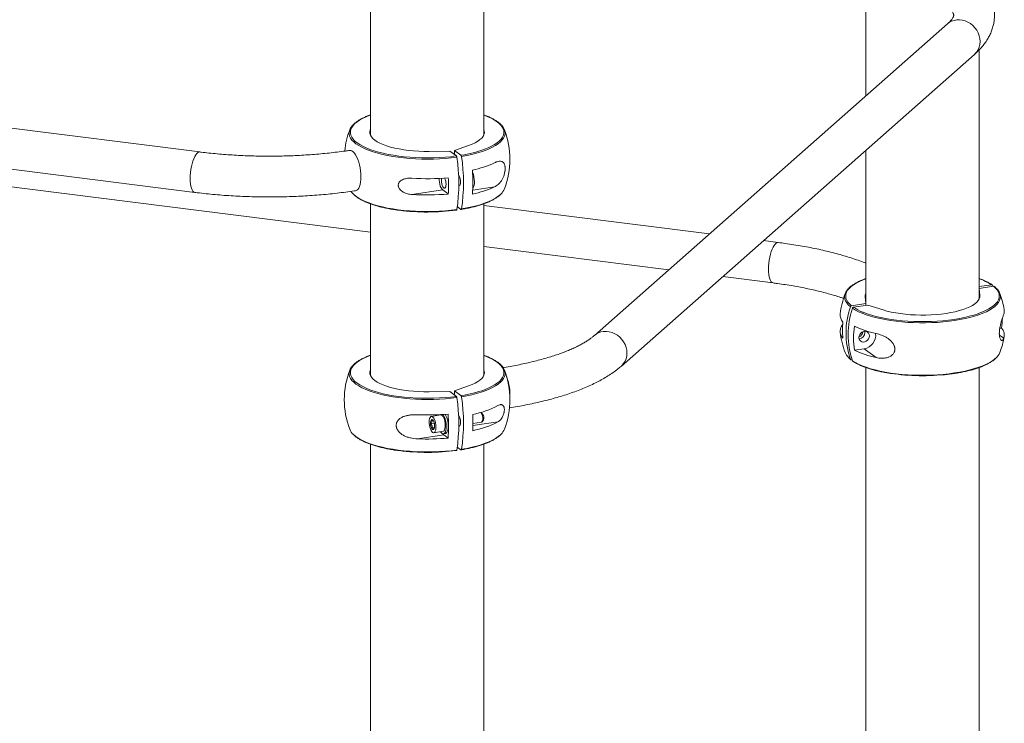
# Paper-space layout '_Диметрия' of a CAD drawing. Units: millimetres. Extents: x -1219 to 579, y -21 to 3329.
# Drawn here: x -320 to 453, y 2371 to 2923 of the extents above; entities that cross this region are included whole.
import ezdxf

# ---------------------------------------------------------------- set-up
doc = ezdxf.new("R2010")
doc.units = ezdxf.units.MM

psp = doc.layouts.new('_Диметрия')

# ---------------------------------------------------------------- linework, layer by layer
at = {"color": 7, "linetype": 'Continuous', "lineweight": 15}
for p, q in [((-44.5, 2973.81), (-44.5, 2832.33)), ((44.5, 2832.33), (44.5, 2973.81)), ((344.41, 2932.89), (344.41, 2863.08)), ((408.56, 2919.65), (131.37, 2675.2)), ((-178.34, 2819.14), (-911.7, 2911.54)), ((433.41, 2703.91), (433.41, 2899.23)), ((152.54, 2651.2), (429.72, 2895.65)), ((-915.7, 2879.79), (-182.34, 2787.39)), ((21.55, 2820.26), (32.64, 2824.23)), ((17.91, 2819.71), (1.65, 2819.57)), ((22.97, 2815.98), (17.91, 2819.71)), ((26.61, 2816.53), (21.55, 2820.26)), ((21.55, 2817.02), (21.55, 2820.26)), ((344.41, 2820.41), (344.41, 2698.71)), ((-461.71, 2808.76), (-44.5, 2756.2)), ((-11.93, 2785.8), (12.24, 2789.44)), ((12.24, 2789.44), (16.68, 2786.16)), ((-44.5, 2778.47), (-44.5, 2643.76)), ((26.61, 2774.1), (23.73, 2776.23)), ((44.5, 2643.76), (44.5, 2778.47)), ((221.75, 2754.91), (44.5, 2777.24)), ((44.5, 2744.98), (189.75, 2726.69)), ((275.65, 2748.12), (264.08, 2749.57)), ((232.08, 2721.35), (271.65, 2716.37)), ((433.41, 2713.56), (443, 2715.01)), ((433.44, 2712.11), (444.64, 2713.79)), ((443.86, 2714.51), (444.14, 2713.72)), ((344.38, 2700.17), (343.94, 2705.59)), ((433.88, 2706.69), (433.44, 2712.11)), ((433.44, 2703.98), (433.44, 2712.11)), ((333.17, 2698.48), (344.38, 2700.17)), ((334.82, 2697.27), (346.02, 2698.95)), ((344.38, 2700.17), (344.38, 2698.7)), ((346.02, 2698.95), (357.93, 2695.26)), ((343.7, 2677.39), (343.56, 2678.48)), ((449.56, 2680.78), (450.98, 2680.99)), ((335.48, 2663.61), (343.1, 2664.76)), ((352.43, 2657.88), (343.1, 2664.76)), ((333.17, 2656.05), (333.68, 2656.13)), ((344.41, 2650.05), (344.41, 364.38)), ((433.41, 583.97), (433.41, 2650.05)), ((1.65, 2631), (17.91, 2631.15)), ((17.91, 2631.15), (22.97, 2627.42)), ((32.64, 2635.67), (21.55, 2631.7)), ((21.55, 2631.7), (26.61, 2627.96)), ((21.55, 2631.7), (21.55, 2628.46)), ((10.63, 2612.84), (3.34, 2611.74)), ((8.69, 2613), (8.53, 2612.52)), ((43.56, 2613.42), (42.15, 2614.68)), ((5.72, 2606.21), (3.19, 2605.83)), ((35.96, 2606.03), (42.64, 2607.04)), ((43.23, 2607.5), (44.21, 2609.12)), ((-7.6, 2594.09), (13.06, 2597.2)), ((5.77, 2602.9), (4.1, 2602.65)), ((5.28, 2598.89), (12.57, 2599.98)), ((5.86, 2603.16), (5.51, 2602.18)), ((12.87, 2598.01), (14.32, 2598.23)), ((13.06, 2597.2), (16.5, 2594.66)), ((24.91, 2604.37), (25.84, 2604.51)), ((-44.5, 2589.91), (-44.5, 21.39)), ((44.5, 240.99), (44.5, 2589.91)), ((23.73, 2587.66), (26.61, 2585.54))]:
    psp.add_line(p, q, dxfattribs=at)
at = {"color": 8, "linetype": 'Continuous', "lineweight": 15}
for p, q in [((21.01, 2815.72), (22.97, 2815.98)), ((26.61, 2816.53), (26.95, 2816.58)), ((52.86, 2791.75), (35.82, 2789.19)), ((433.88, 2705.59), (433.88, 2706.69)), ((325.37, 2682.54), (326.18, 2681.94)), ((452.68, 2672.96), (449.3, 2675.46)), ((330.73, 2657.98), (332.32, 2656.55)), ((26.61, 2627.96), (26.95, 2628.02)), ((21.01, 2627.16), (22.97, 2627.42)), ((55.55, 2607.39), (35.94, 2604.44))]:
    psp.add_line(p, q, dxfattribs=at)
at = {"color": 8, "linetype": 'Continuous', "lineweight": 15, "flags": 128}
for points in [[(408.56, 2919.65), (409.81, 2920.62), (411.66, 2921.66), (413.67, 2922.38), (415.81, 2922.78), (418.02, 2922.84), (420.26, 2922.56), (422.47, 2921.94), (424.61, 2921.01), (426.62, 2919.78), (428.47, 2918.27), (430.11, 2916.53), (431.51, 2914.59), (432.62, 2912.5), (433.44, 2910.3), (433.94, 2908.04), (434.11, 2905.77), (433.94, 2903.54), (433.44, 2901.41), (432.62, 2899.41), (431.51, 2897.6), (430.11, 2896.01), (429.72, 2895.65)], [(-44.5, 2848.11), (-44.95, 2847.94), (-47.9, 2846.75), (-50.57, 2845.49), (-52.94, 2844.16), (-55, 2842.78), (-56.73, 2841.35), (-58.13, 2839.87), (-59.18, 2838.37), (-59.89, 2836.84), (-60.24, 2835.3), (-60.23, 2833.76), (-59.87, 2832.22), (-59.16, 2830.69), (-58.09, 2829.19), (-56.68, 2827.72), (-54.94, 2826.29), (-52.87, 2824.91), (-50.5, 2823.58), (-47.82, 2822.32), (-44.86, 2821.13), (-43.48, 2820.64)], [(45.08, 2821.21), (47.9, 2822.36), (50.57, 2823.62), (52.94, 2824.95), (55, 2826.33), (56.73, 2827.76), (58.13, 2829.24), (59.18, 2830.74), (59.89, 2832.27), (60.24, 2833.81), (60.23, 2835.35), (59.87, 2836.89), (59.16, 2838.42), (58.09, 2839.92), (56.68, 2841.39), (54.94, 2842.82), (52.87, 2844.2), (50.5, 2845.53), (47.82, 2846.79), (44.86, 2847.98), (44.5, 2848.11)], [(23.35, 2815.06), (18.94, 2814.52), (14.41, 2814.09), (9.79, 2813.78), (5.12, 2813.59), (0.42, 2813.52), (-4.29, 2813.57), (-8.97, 2813.74), (-13.59, 2814.03), (-18.14, 2814.44), (-22.58, 2814.96), (-26.88, 2815.59), (-31.03, 2816.34), (-34.99, 2817.18), (-38.75, 2818.13), (-42.28, 2819.17), (-45.55, 2820.3), (-48.56, 2821.5), (-51.28, 2822.78), (-53.7, 2824.13), (-55.8, 2825.53), (-57.57, 2826.99), (-59, 2828.48), (-60.08, 2830.01), (-60.81, 2831.56), (-61.17, 2833.12), (-61.22, 2833.87)], [(61.22, 2833.84), (61.18, 2833.17), (60.82, 2831.6), (60.11, 2830.05), (59.03, 2828.52), (57.61, 2827.03), (55.85, 2825.57), (53.76, 2824.17), (51.35, 2822.82), (48.64, 2821.54), (45.64, 2820.33), (42.37, 2819.2), (38.85, 2818.16), (35.1, 2817.21), (31.14, 2816.36), (27, 2815.61)], [(-178.34, 2819.14), (-179.08, 2819.08), (-179.91, 2818.68), (-180.76, 2817.94), (-181.59, 2816.86), (-182.4, 2815.48), (-183.16, 2813.83), (-183.86, 2811.95), (-184.48, 2809.87), (-185.01, 2807.64), (-185.43, 2805.32), (-185.74, 2802.94), (-185.93, 2800.58), (-185.99, 2798.28), (-185.93, 2796.08), (-185.74, 2794.05), (-185.43, 2792.23), (-185.01, 2790.65), (-184.48, 2789.35), (-183.86, 2788.36), (-183.16, 2787.71), (-182.4, 2787.4), (-182.33, 2787.39)], [(-57.78, 2786.01), (-57.57, 2785.81), (-55.8, 2784.36), (-53.7, 2782.95), (-51.28, 2781.61), (-48.56, 2780.33), (-45.55, 2779.12), (-42.28, 2777.99), (-38.75, 2776.96), (-34.99, 2776.01), (-31.03, 2775.16), (-26.88, 2774.42), (-22.58, 2773.79), (-18.14, 2773.26), (-13.59, 2772.86), (-8.97, 2772.57), (-4.29, 2772.4), (0.42, 2772.35), (5.12, 2772.42), (9.79, 2772.61), (14.41, 2772.92), (18.94, 2773.35), (23.35, 2773.89)], [(27, 2774.44), (31.14, 2775.18), (35.1, 2776.03), (38.85, 2776.98), (42.37, 2778.02), (45.64, 2779.15), (48.64, 2780.36), (51.35, 2781.64), (53.76, 2782.99), (55.85, 2784.4), (57.61, 2785.85), (58.04, 2786.26)], [(268, 2727.25), (268.06, 2729.56), (268.25, 2731.92), (268.56, 2734.29), (268.98, 2736.62), (269.51, 2738.84), (270.13, 2740.92), (270.82, 2742.81), (271.59, 2744.46), (272.39, 2745.84), (273.23, 2746.91), (274.08, 2747.66), (274.91, 2748.06), (275.65, 2748.12)], [(271.65, 2716.37), (271.59, 2716.38), (270.82, 2716.68), (270.13, 2717.34), (269.51, 2718.32), (268.98, 2719.62), (268.56, 2721.2), (268.25, 2723.03), (268.06, 2725.06), (268, 2727.25)], [(344.41, 2719.69), (342.24, 2718.86), (339.45, 2717.62), (336.95, 2716.32), (334.76, 2714.96), (332.88, 2713.55), (331.34, 2712.09), (330.14, 2710.6), (329.28, 2709.09), (328.78, 2707.55), (328.63, 2706.01), (328.84, 2704.46), (329.4, 2702.93), (330.31, 2701.42), (331.57, 2699.93), (333.17, 2698.48)], [(432.63, 2692.3), (435.57, 2693.42), (438.37, 2694.65), (440.87, 2695.95), (443.06, 2697.31), (444.93, 2698.72), (446.48, 2700.18), (447.68, 2701.67), (448.54, 2703.19), (449.04, 2704.72), (449.19, 2706.27), (448.98, 2707.81), (448.42, 2709.34), (447.5, 2710.86), (446.24, 2712.34), (444.64, 2713.79)], [(332.32, 2697.73), (330.69, 2699.2), (329.41, 2700.71), (328.47, 2702.25), (327.9, 2703.8), (327.69, 2705.37), (327.69, 2705.76)], [(450.12, 2705.93), (450.13, 2705.65), (449.98, 2704.08), (449.47, 2702.52), (448.6, 2700.98), (447.38, 2699.46), (445.82, 2697.98), (443.91, 2696.55), (441.68, 2695.17), (439.14, 2693.85), (436.31, 2692.59), (433.19, 2691.42), (429.81, 2690.33), (426.19, 2689.32), (422.35, 2688.42), (418.31, 2687.61), (414.1, 2686.91), (409.74, 2686.32), (405.25, 2685.84), (400.67, 2685.48), (396.02, 2685.24), (391.33, 2685.12), (386.62, 2685.12), (381.93, 2685.24), (377.27, 2685.47), (372.69, 2685.83), (368.2, 2686.31), (363.84, 2686.89), (359.62, 2687.59), (355.58, 2688.39), (351.73, 2689.3), (348.1, 2690.3), (344.72, 2691.39), (341.59, 2692.56), (338.75, 2693.81), (336.2, 2695.13), (333.96, 2696.51)], [(131.39, 2675.21), (132.62, 2676.17), (134.47, 2677.21), (136.49, 2677.93), (138.62, 2678.33), (140.84, 2678.38), (143.07, 2678.1), (145.28, 2677.49), (147.42, 2676.55), (149.44, 2675.32), (151.29, 2673.82), (152.92, 2672.08), (154.32, 2670.14), (155.44, 2668.05), (156.26, 2665.84), (156.75, 2663.58), (156.92, 2661.31), (156.75, 2659.09), (156.26, 2656.95), (155.44, 2654.95), (154.32, 2653.14), (152.92, 2651.56), (152.54, 2651.2)], [(-44.5, 2659.55), (-44.95, 2659.38), (-47.9, 2658.19), (-50.57, 2656.93), (-52.94, 2655.6), (-55, 2654.22), (-56.73, 2652.78), (-58.13, 2651.31), (-59.18, 2649.81), (-59.89, 2648.28), (-60.24, 2646.74), (-60.23, 2645.2), (-59.87, 2643.66), (-59.16, 2642.13), (-58.09, 2640.63), (-56.68, 2639.16), (-54.94, 2637.73), (-52.87, 2636.34), (-50.5, 2635.02), (-47.82, 2633.76), (-44.86, 2632.57), (-43.48, 2632.08)], [(45.08, 2632.65), (47.9, 2633.8), (50.57, 2635.06), (52.94, 2636.39), (55, 2637.77), (56.73, 2639.2), (58.13, 2640.67), (59.18, 2642.18), (59.89, 2643.71), (60.24, 2645.25), (60.23, 2646.79), (59.87, 2648.33), (59.16, 2649.86), (58.09, 2651.36), (56.68, 2652.83), (54.94, 2654.26), (52.87, 2655.64), (50.5, 2656.97), (47.82, 2658.23), (44.86, 2659.42), (44.5, 2659.55)], [(333.96, 2655.34), (336.2, 2653.96), (338.75, 2652.64), (341.59, 2651.39), (344.72, 2650.21), (348.1, 2649.12), (351.73, 2648.12), (355.58, 2647.22), (359.62, 2646.42), (363.84, 2645.72), (368.2, 2645.13), (372.69, 2644.66), (377.27, 2644.3), (381.93, 2644.06), (386.62, 2643.94), (391.33, 2643.94), (396.02, 2644.07), (400.67, 2644.31), (405.25, 2644.67), (409.74, 2645.15), (414.1, 2645.74), (418.31, 2646.44), (422.35, 2647.24), (426.19, 2648.15), (429.81, 2649.15), (433.19, 2650.24), (436.31, 2651.42), (439.14, 2652.67), (441.68, 2653.99), (443.91, 2655.37), (445.82, 2656.81), (446.68, 2657.58)], [(23.35, 2626.5), (18.94, 2625.96), (14.41, 2625.53), (9.79, 2625.22), (5.12, 2625.03), (0.42, 2624.96), (-4.29, 2625.01), (-8.97, 2625.18), (-13.59, 2625.47), (-18.14, 2625.88), (-22.58, 2626.4), (-26.88, 2627.03), (-31.03, 2627.78), (-34.99, 2628.62), (-38.75, 2629.57), (-42.28, 2630.61), (-45.55, 2631.73), (-48.56, 2632.94), (-51.28, 2634.22), (-53.7, 2635.57), (-55.8, 2636.97), (-57.57, 2638.42), (-59, 2639.92), (-60.08, 2641.45), (-60.81, 2643), (-61.17, 2644.56), (-61.22, 2645.31)], [(61.22, 2645.28), (61.18, 2644.6), (60.82, 2643.04), (60.11, 2641.49), (59.03, 2639.96), (57.61, 2638.47), (55.85, 2637.01), (53.76, 2635.6), (51.35, 2634.26), (48.64, 2632.97), (45.64, 2631.77), (42.37, 2630.64), (38.85, 2629.59), (35.1, 2628.65), (31.14, 2627.8), (27, 2627.05)], [(-57.78, 2597.45), (-57.57, 2597.25), (-55.8, 2595.8), (-53.7, 2594.39), (-51.28, 2593.05), (-48.56, 2591.77), (-45.55, 2590.56), (-42.28, 2589.43), (-38.75, 2588.39), (-34.99, 2587.45), (-31.03, 2586.6), (-26.88, 2585.86), (-22.58, 2585.22), (-18.14, 2584.7), (-13.59, 2584.3), (-8.97, 2584.01), (-4.29, 2583.84), (0.42, 2583.79), (5.12, 2583.86), (9.79, 2584.05), (14.41, 2584.36), (18.94, 2584.79), (23.35, 2585.33)], [(27, 2585.88), (31.14, 2586.62), (35.1, 2587.47), (38.85, 2588.42), (42.37, 2589.46), (45.64, 2590.59), (48.64, 2591.8), (51.35, 2593.08), (53.76, 2594.43), (55.85, 2595.84), (57.61, 2597.29), (58.04, 2597.7)]]:
    psp.add_lwpolyline(points, dxfattribs=at)
at = {"color": 7, "linetype": 'Continuous', "lineweight": 15, "flags": 128}
for points in [[(-44.5, 2836.79), (-44.66, 2836.38), (-44.98, 2835.02), (-44.92, 2833.66), (-44.49, 2832.3), (-43.69, 2830.96), (-42.53, 2829.65), (-41.01, 2828.38), (-39.16, 2827.17), (-36.98, 2826.01), (-34.5, 2824.93), (-31.73, 2823.92), (-28.7, 2823), (-25.43, 2822.18), (-21.95, 2821.46), (-18.29, 2820.85), (-14.47, 2820.35), (-10.54, 2819.97), (-6.52, 2819.71), (-2.45, 2819.58), (1.65, 2819.57)], [(44.5, 2836.79), (44.92, 2835.45), (44.98, 2834.09), (44.66, 2832.73), (43.98, 2831.38), (42.93, 2830.06), (41.53, 2828.78), (39.78, 2827.55), (37.71, 2826.37), (35.32, 2825.26), (32.64, 2824.23)], [(-60.89, 2820.36), (-59.98, 2820.33), (-59, 2819.94), (-58.02, 2819.22), (-57.05, 2818.16), (-56.11, 2816.8), (-55.22, 2815.17), (-54.41, 2813.3), (-53.68, 2811.23), (-53.07, 2809.02), (-52.58, 2806.7), (-52.22, 2804.34), (-52, 2801.98), (-51.93, 2799.68), (-52, 2797.48), (-52.22, 2795.45), (-52.58, 2793.61), (-53.07, 2792.02), (-53.68, 2790.71), (-54.41, 2789.71), (-55.22, 2789.04), (-56.11, 2788.72), (-56.13, 2788.72)], [(-43.48, 2820.64), (-41.63, 2820.02), (-38.16, 2819), (-34.46, 2818.07), (-30.56, 2817.24), (-26.48, 2816.5), (-22.25, 2815.88), (-17.88, 2815.37), (-13.4, 2814.96), (-8.85, 2814.68), (-4.24, 2814.51), (0.39, 2814.46), (5.02, 2814.53), (9.62, 2814.72), (14.16, 2815.02), (18.62, 2815.44), (21.01, 2815.72)], [(9.47, 2798.39), (9.48, 2797.07), (9.64, 2795.46), (9.95, 2793.87), (10.39, 2792.4), (10.95, 2791.12), (11.57, 2790.11), (12.24, 2789.44)], [(11.21, 2796.56), (11.28, 2795.31), (11.5, 2794.05), (11.85, 2792.88), (12.29, 2791.9), (12.8, 2791.19), (13.32, 2790.8), (13.83, 2790.77), (14.27, 2791.09), (14.62, 2791.75), (14.84, 2792.69), (14.91, 2793.83), (14.84, 2795.08), (14.62, 2796.34), (14.27, 2797.5), (13.83, 2798.48), (13.73, 2798.65)], [(11.46, 2798.5), (11.28, 2797.7), (11.21, 2796.56)], [(24.71, 2800.92), (24.72, 2800.91), (25.22, 2800.2), (25.66, 2799.22), (26.01, 2798.05), (26.23, 2796.79), (26.3, 2795.54), (26.23, 2794.4), (26.01, 2793.46), (25.66, 2792.81), (25.22, 2792.48), (24.91, 2792.46)], [(-59.69, 2788.22), (-59, 2787.31), (-57.78, 2786.01)], [(433.88, 2706.69), (433.84, 2705.32), (433.43, 2703.96), (432.66, 2702.62), (431.52, 2701.31), (430.02, 2700.04), (428.19, 2698.82), (426.03, 2697.66), (423.57, 2696.57), (420.82, 2695.56), (417.8, 2694.64), (414.54, 2693.81), (411.08, 2693.08), (407.42, 2692.46), (403.62, 2691.96), (399.69, 2691.57), (395.67, 2691.31), (391.6, 2691.16), (387.51, 2691.14), (383.43, 2691.25), (379.39, 2691.48), (375.43, 2691.82), (371.58, 2692.29), (367.88, 2692.87), (364.35, 2693.57), (361.02, 2694.36), (357.93, 2695.26)], [(341.85, 2693.58), (342.34, 2693.38), (345.41, 2692.22), (348.75, 2691.15), (352.32, 2690.17), (356.1, 2689.28), (360.09, 2688.49), (364.24, 2687.8), (368.53, 2687.23), (372.95, 2686.76), (377.46, 2686.41), (382.04, 2686.17), (386.66, 2686.06), (391.3, 2686.06), (395.92, 2686.18), (400.49, 2686.42), (405, 2686.77), (409.42, 2687.24), (413.71, 2687.82), (417.86, 2688.51), (421.83, 2689.3), (425.61, 2690.2), (429.18, 2691.18), (432.5, 2692.26), (432.63, 2692.3)], [(347.2, 2674.81), (347.03, 2675.98), (346.55, 2677), (345.79, 2677.8), (344.8, 2678.31), (343.68, 2678.48), (342.52, 2678.3), (341.4, 2677.79), (340.41, 2676.99), (339.65, 2675.96), (339.16, 2674.79), (339, 2673.57), (339.16, 2672.4), (339.65, 2671.38), (340.41, 2670.58), (341.4, 2670.07), (342.52, 2669.9), (343.68, 2670.08), (344.8, 2670.59), (345.79, 2671.39), (346.55, 2672.42), (347.03, 2673.59), (347.2, 2674.81)], [(1.65, 2631), (-2.45, 2631.02), (-6.52, 2631.15), (-10.54, 2631.41), (-14.47, 2631.79), (-18.29, 2632.29), (-21.95, 2632.9), (-25.43, 2633.62), (-28.7, 2634.44), (-31.73, 2635.36), (-34.5, 2636.36), (-36.98, 2637.45), (-39.16, 2638.6), (-41.01, 2639.82), (-42.53, 2641.09), (-43.69, 2642.4), (-44.49, 2643.74), (-44.92, 2645.1), (-44.98, 2646.46), (-44.66, 2647.82), (-44.5, 2648.22)], [(32.64, 2635.67), (35.32, 2636.7), (37.71, 2637.81), (39.78, 2638.98), (41.53, 2640.22), (42.93, 2641.5), (43.98, 2642.82), (44.66, 2644.17), (44.98, 2645.53), (44.92, 2646.89), (44.5, 2648.22)], [(-43.48, 2632.08), (-41.63, 2631.46), (-38.16, 2630.44), (-34.46, 2629.51), (-30.56, 2628.67), (-26.48, 2627.94), (-22.25, 2627.32), (-17.88, 2626.8), (-13.4, 2626.4), (-8.85, 2626.12), (-4.24, 2625.95), (0.39, 2625.9), (5.02, 2625.97), (9.62, 2626.16), (14.16, 2626.46), (18.62, 2626.88), (21.01, 2627.16)], [(13.32, 2600.45), (13.75, 2601.17), (14.06, 2602.17), (14.23, 2603.4), (14.27, 2604.8), (14.16, 2606.28), (13.92, 2607.77), (13.55, 2609.18), (13.07, 2610.45), (12.52, 2611.49), (11.91, 2612.27), (11.29, 2612.73), (10.69, 2612.85), (10.63, 2612.84)], [(6.03, 2599.35), (6.45, 2600.07), (6.76, 2601.07), (6.94, 2602.31), (6.98, 2603.7), (6.87, 2605.18), (6.63, 2606.67), (6.25, 2608.08), (5.78, 2609.35), (5.22, 2610.4), (4.62, 2611.17), (4, 2611.63), (3.39, 2611.75), (2.84, 2611.52), (2.36, 2610.96), (1.99, 2610.09), (1.75, 2608.96), (1.64, 2607.64), (1.68, 2606.19), (1.85, 2604.7), (2.16, 2603.24), (2.59, 2601.89), (3.11, 2600.72), (3.69, 2599.81), (4.31, 2599.19), (4.93, 2598.9), (5.51, 2598.95), (6.03, 2599.35)], [(3.05, 2603.82), (3.42, 2602.81), (3.86, 2602.01), (4.35, 2601.51), (4.83, 2601.35), (5.27, 2601.54), (5.62, 2602.07), (5.86, 2602.88), (5.95, 2603.91), (5.9, 2605.07), (5.71, 2606.24), (5.4, 2607.34), (4.99, 2608.25), (4.51, 2608.9), (4.02, 2609.24), (3.56, 2609.22), (3.16, 2608.86), (2.86, 2608.18), (2.7, 2607.25), (2.67, 2606.15), (2.79, 2604.97), (3.05, 2603.82)], [(26.3, 2606.98), (26.23, 2605.84), (26.01, 2604.9), (25.66, 2604.24), (25.22, 2603.92), (24.91, 2603.9)], [(42.64, 2607.04), (42.68, 2607.04), (43.1, 2607.32)], [(10.47, 2599.67), (10.52, 2599.59), (11.24, 2598.71), (11.97, 2598.17), (12.68, 2597.99), (13.35, 2598.18), (13.94, 2598.73), (14.43, 2599.61), (14.8, 2600.79), (15.02, 2602.22), (15.1, 2603.83)], [(12.17, 2598.08), (12.26, 2597.98), (13.06, 2597.2)], [(12.57, 2599.98), (12.8, 2600.05), (13.32, 2600.45)], [(14.32, 2598.23), (14.81, 2598.4), (15.4, 2598.95), (15.89, 2599.83), (16.25, 2601.01), (16.48, 2602.44), (16.56, 2604.05)]]:
    psp.add_lwpolyline(points, dxfattribs=at)
at = {"color": 7, "linetype": 'Continuous', "lineweight": 15}
for centre, radius, start, end in [((-52.06, 2833.42), 9.17, 134.20916, 177.19934), ((52.33, 2833.53), 8.9, 2.04931, 45.25843), ((0, 2813.34), 65, 159.12591, 174.25299), ((0, 2813.34), 65, 339.12591, 20.87409), ((-111.69, 2794.48), 136.6, 351.33212, 8.66788), ((12.34, 2911.53), 96.07, 278.75034, 289.92434), ((-106.9, 2795.03), 135.47, 351.25893, 8.74107), ((19.35, 2883.68), 80.39, 281.69201, 294.63564), ((-0.02, 2989.24), 191.09, 266.42495, 275.01221), ((-121.37, 2792.52), 138.19, 357.36043, 2.63957), ((-101.75, 2795.53), 137.71, 356.07431, 3.92569), ((16.98, 2795.77), 20.18, 359.82779, 21.53488), ((19.35, 2864.82), 80.39, 281.69201, 294.63564), ((28.92, 2794.93), 8.27, 327.22851, 5.39182), ((-0.02, 2976.51), 191.09, 266.42495, 275.01221), ((50.2, 2794.53), 11.39, 313.44331, 337.55671), ((-0.01, 2945.67), 173.65, 262.76399, 277.60436), ((388.91, 2684.92), 65, 159.12591, 173.6763), ((337.52, 2704.7), 9.89, 131.65061, 173.83943), ((349.32, 2706.11), 5.41, 155.29908, 185.51189), ((440.28, 2704.68), 9.91, 7.22625, 49.28292), ((388.91, 2684.92), 65, 9.39144, 20.87409), ((392.17, 2677.14), 63.3, 161.02003, 198.97997), ((332.84, 2691.42), 8.56, 175.57333, 221.71179), ((393.58, 2675.92), 63.08, 160.95091, 199.04909), ((445.8, 2694.35), 7.34, 339.83366, 9.27523), ((332.4, 2678.5), 8.1, 150.12256, 222.75803), ((388.67, 2679.36), 62.54, 174.15986, 185.84014), ((397.29, 2673.04), 62.52, 171.32713, 188.67287), ((368.61, 2752.4), 77.38, 244.65111, 257.92981), ((386.75, 2690.61), 64.94, 351.48177, 358.24614), ((388.91, 2684.92), 65, 186.3237, 200.87409), ((336.99, 2678.7), 5.08, 293.65701, 353.4561), ((338.78, 2677.4), 4.93, 274.21721, 359.88086), ((341.17, 2675.62), 11.03, 280.07926, 6.14534), ((444.98, 2675.52), 8.12, 341.59482, 42.36106), ((388.91, 2684.92), 65, 339.12591, 350.60856), ((338.73, 2666.14), 11.43, 202.5341, 225.55314), ((368.61, 2733.54), 77.38, 244.65111, 257.92981), ((438.97, 2666.18), 11.55, 311.8543, 337.50504), ((-52.06, 2644.86), 9.17, 134.20916, 177.19934), ((52.33, 2644.96), 8.9, 2.04931, 45.25843), ((0, 2624.78), 65, 159.12591, 200.87409), ((0, 2624.78), 65, 339.12591, 20.87409), ((388.99, 2814.76), 171.17, 260.61827, 275.65732), ((27.23, 2628.88), 37.86, 355.78786, 21.3268), ((12.34, 2722.97), 96.07, 278.75034, 289.92434), ((-111.69, 2605.92), 136.6, 351.33212, 8.66788), ((-106.9, 2606.46), 135.47, 351.25893, 8.74107), ((-0.01, 2802.42), 189.63, 267.70608, 274.99465), ((-2.91, 2604.22), 18.01, 358.75897, 29.99554), ((-1.59, 2604.42), 18.15, 358.83166, 29.40884), ((-120.89, 2604.09), 137.71, 356.07431, 3.92569), ((21.34, 2686.11), 74.33, 281.22899, 297.39903), ((-102.23, 2606.84), 138.19, 357.36043, 2.63957), ((36.62, 2610.22), 7.1, 335.88324, 38.86671), ((40.32, 2610.73), 4.21, 337.45228, 39.66215), ((18.22, 2607.51), 8.1, 356.25727, 36.75343), ((21.34, 2673.38), 74.33, 281.22899, 297.39903), ((-50.01, 2606.08), 11.61, 202.57485, 227.99067), ((50.2, 2605.97), 11.39, 313.44331, 337.55671), ((-0.01, 2783.57), 189.63, 267.70608, 274.99465), ((-0.01, 2757.11), 173.65, 262.76399, 277.60436)]:
    psp.add_arc(centre, radius, start, end, dxfattribs=at)
at = {"color": 8, "linetype": 'Continuous', "lineweight": 15}
for centre, radius, start, end in [((418.62, 2677.26), 44.94, 57.14525, 70.78439), ((356.97, 2730.95), 40.32, 236.67363, 247.97981)]:
    psp.add_arc(centre, radius, start, end, dxfattribs=at)
at = {"color": 7, "linetype": 'Continuous', "lineweight": 15}
for points, knots in [([(429.72, 2895.65), (430.3, 2896.17), (431.95, 2897.66), (434.46, 2900.23), (437.12, 2903.39), (439.4, 2906.63), (441.31, 2909.91), (442.85, 2913.22), (444.02, 2916.55), (444.84, 2919.88), (445.32, 2923.2), (445.48, 2926.5), (445.31, 2929.77), (444.83, 2933), (444.05, 2936.18), (442.97, 2939.31), (441.59, 2942.38), (439.91, 2945.39), (437.92, 2948.36), (435.62, 2951.29), (432.98, 2954.17), (430, 2957.01), (427.24, 2959.32), (425.44, 2960.67), (424.83, 2961.13)], [0, 0, 0, 0, 0.029107, 0.08399, 0.137642, 0.189361, 0.238967, 0.286538, 0.332321, 0.376655, 0.419908, 0.462446, 0.504627, 0.546739, 0.589073, 0.631973, 0.675778, 0.720816, 0.767389, 0.815737, 0.865993, 0.918123, 0.971903, 1, 1, 1, 1]), ([(405.82, 2935.39), (406.19, 2935.11), (407.22, 2934.33), (408.68, 2933.11), (410.09, 2931.77), (411.22, 2930.54), (412.08, 2929.45), (412.68, 2928.51), (413.08, 2927.74), (413.31, 2927.15), (413.41, 2926.73), (413.43, 2926.41), (413.41, 2926.12), (413.27, 2925.58), (413.01, 2924.95), (412.57, 2924.14), (411.89, 2923.14), (410.94, 2921.98), (409.83, 2920.81), (408.94, 2920), (408.56, 2919.65)], [0, 0, 0, 0, 0.029891, 0.082445, 0.134691, 0.186764, 0.238894, 0.29147, 0.345198, 0.401287, 0.461997, 0.53247, 0.631149, 0.691361, 0.746841, 0.799084, 0.854392, 0.907713, 0.960147, 1, 1, 1, 1]), ([(-44.5, 2848.22), (-44.73, 2848.14), (-46, 2847.71), (-48.07, 2846.85), (-50.7, 2845.64), (-53.05, 2844.36), (-55.14, 2843.01), (-56.91, 2841.65), (-57.83, 2840.71), (-58.27, 2840.27)], [0, 0, 0, 0, 0.036224, 0.198738, 0.361523, 0.524626, 0.688078, 0.851853, 1, 1, 1, 1]), ([(58.39, 2840.11), (58.15, 2840.38), (57.48, 2841.14), (56.04, 2842.34), (54.1, 2843.72), (51.87, 2845.03), (49.36, 2846.28), (46.92, 2847.34), (45.2, 2847.96), (44.5, 2848.21)], [0, 0, 0, 0, 0.086204, 0.245873, 0.406531, 0.567382, 0.728021, 0.888364, 1, 1, 1, 1]), ([(-60.89, 2820.36), (-61.98, 2820.2), (-65.13, 2819.73), (-70.46, 2819.03), (-76.88, 2818.29), (-83.42, 2817.64), (-90.05, 2817.09), (-96.76, 2816.63), (-103.53, 2816.28), (-110.35, 2816.02), (-117.2, 2815.87), (-124.06, 2815.82), (-130.93, 2815.87), (-137.78, 2816.02), (-144.6, 2816.28), (-151.38, 2816.64), (-158.09, 2817.09), (-164.73, 2817.65), (-171.16, 2818.29), (-175.67, 2818.81), (-178.01, 2819.1), (-178.34, 2819.14)], [0, 0, 0, 0, 0.029783, 0.086247, 0.142782, 0.199395, 0.256074, 0.312808, 0.369586, 0.426397, 0.483234, 0.540085, 0.596944, 0.653798, 0.71064, 0.767459, 0.824246, 0.880992, 0.937687, 0.991295, 1, 1, 1, 1]), ([(22.97, 2815.98), (23.05, 2815.91), (23.13, 2815.79), (23.27, 2815.47), (23.32, 2815.27), (23.35, 2815.06)], [0, 0, 0, 0, 0.5, 0.5, 1, 1, 1, 1]), ([(27, 2815.61), (26.97, 2815.82), (26.92, 2816.02), (26.78, 2816.34), (26.7, 2816.46), (26.61, 2816.53)], [0, 0, 0, 0, 0.5, 0.5, 1, 1, 1, 1]), ([(52.86, 2791.75), (53.89, 2792.25), (54.86, 2792.87), (56.24, 2794.06), (56.69, 2794.5), (57.33, 2795.23), (57.55, 2795.49), (57.96, 2796.03), (58.16, 2796.31), (58.56, 2796.91), (58.75, 2797.21), (59.12, 2797.86), (59.3, 2798.2), (59.81, 2799.26), (60.12, 2800.02), (60.52, 2801.25), (60.64, 2801.68), (60.86, 2802.54), (60.95, 2802.98), (61.07, 2803.66), (61.1, 2803.89), (61.16, 2804.34), (61.18, 2804.56), (61.24, 2805.23), (61.26, 2805.66), (61.27, 2806.31), (61.26, 2806.52), (61.24, 2806.94), (61.22, 2807.14), (61.18, 2807.53), (61.16, 2807.72), (61.1, 2808.08), (61.07, 2808.26), (60.95, 2808.78), (60.86, 2809.09), (60.64, 2809.66), (60.52, 2809.92), (60.12, 2810.61), (59.81, 2810.95), (59.12, 2811.48), (58.75, 2811.65), (57.97, 2811.87), (57.56, 2811.91), (56.69, 2811.88), (56.24, 2811.81), (54.86, 2811.49), (53.89, 2811.11), (52.86, 2810.61)], [0, 0, 0, 0, 0.125, 0.125, 0.1875, 0.1875, 0.21875, 0.21875, 0.25, 0.25, 0.28125, 0.28125, 0.3125, 0.3125, 0.375, 0.375, 0.40625, 0.40625, 0.4375, 0.4375, 0.453125, 0.453125, 0.46875, 0.46875, 0.5, 0.5, 0.515625, 0.515625, 0.53125, 0.53125, 0.546875, 0.546875, 0.5625, 0.5625, 0.59375, 0.59375, 0.625, 0.625, 0.6875, 0.6875, 0.75, 0.75, 0.8125, 0.8125, 0.875, 0.875, 1, 1, 1, 1]), ([(-11.93, 2798.53), (-13.1, 2798.6), (-14.24, 2798.58), (-15.91, 2798.4), (-16.47, 2798.31), (-17.56, 2798.06), (-18.1, 2797.91), (-19.13, 2797.51), (-19.63, 2797.28), (-20.56, 2796.7), (-20.98, 2796.37), (-21.54, 2795.79), (-21.71, 2795.58), (-22.02, 2795.13), (-22.15, 2794.9), (-22.36, 2794.4), (-22.45, 2794.14), (-22.57, 2793.6), (-22.6, 2793.33), (-22.6, 2792.77), (-22.57, 2792.49), (-22.46, 2791.93), (-22.38, 2791.65), (-22.17, 2791.11), (-22.03, 2790.84), (-21.73, 2790.34), (-21.57, 2790.1), (-21.01, 2789.4), (-20.59, 2788.99), (-19.89, 2788.43), (-19.65, 2788.26), (-19.16, 2787.93), (-18.91, 2787.77), (-18.14, 2787.34), (-17.61, 2787.1), (-16.51, 2786.67), (-15.95, 2786.49), (-14.25, 2786.05), (-13.1, 2785.87), (-11.93, 2785.8)], [0, 0, 0, 0, 0.125, 0.125, 0.1875, 0.1875, 0.25, 0.25, 0.3125, 0.3125, 0.375, 0.375, 0.40625, 0.40625, 0.4375, 0.4375, 0.46875, 0.46875, 0.5, 0.5, 0.53125, 0.53125, 0.5625, 0.5625, 0.59375, 0.59375, 0.625, 0.625, 0.6875, 0.6875, 0.71875, 0.71875, 0.75, 0.75, 0.8125, 0.8125, 0.875, 0.875, 1, 1, 1, 1]), ([(-182.34, 2787.39), (-181.12, 2787.24), (-177.6, 2786.81), (-171.7, 2786.17), (-164.61, 2785.51), (-157.45, 2784.96), (-150.24, 2784.52), (-142.98, 2784.18), (-135.68, 2783.96), (-128.37, 2783.84), (-121.05, 2783.83), (-113.74, 2783.93), (-106.44, 2784.13), (-99.18, 2784.45), (-91.96, 2784.87), (-84.8, 2785.4), (-77.7, 2786.04), (-70.68, 2786.78), (-63.88, 2787.61), (-59.05, 2788.28), (-56.52, 2788.66), (-56.13, 2788.72)], [0, 0, 0, 0, 0.029871, 0.08667, 0.143412, 0.2001, 0.256743, 0.313353, 0.369937, 0.426505, 0.483064, 0.539623, 0.596188, 0.652766, 0.709367, 0.765997, 0.822668, 0.879388, 0.936168, 0.990076, 1, 1, 1, 1]), ([(-57.58, 2785.71), (-57.07, 2785.25), (-56.03, 2784.31), (-54.09, 2782.97), (-51.87, 2781.65), (-49.37, 2780.41), (-46.62, 2779.23), (-43.64, 2778.12), (-40.43, 2777.1), (-37.02, 2776.16), (-33.43, 2775.3), (-29.65, 2774.54), (-25.95, 2773.9), (-23.44, 2773.56), (-22.3, 2773.4)], [0, 0, 0, 0, 0.08057, 0.165754, 0.25104, 0.336213, 0.42123, 0.506091, 0.590816, 0.675426, 0.759943, 0.844384, 0.928766, 1, 1, 1, 1]), ([(26.76, 2774.06), (27.11, 2774.11), (28.78, 2774.38), (31.67, 2774.94), (35.35, 2775.74), (38.84, 2776.65), (42.14, 2777.63), (45.23, 2778.69), (48.08, 2779.83), (50.7, 2781.05), (53.06, 2782.33), (55.13, 2783.67), (56.73, 2784.89), (57.52, 2785.67), (57.81, 2785.97)], [0, 0, 0, 0, 0.024388, 0.115923, 0.207515, 0.299175, 0.390917, 0.482762, 0.574735, 0.66686, 0.759165, 0.851668, 0.944354, 1, 1, 1, 1]), ([(23.35, 2773.89), (23.32, 2773.73), (23.27, 2773.61), (23.13, 2773.49), (23.05, 2773.49), (22.97, 2773.55)], [0, 0, 0, 0, 0.5, 0.5, 1, 1, 1, 1]), ([(26.61, 2774.1), (26.7, 2774.04), (26.78, 2774.04), (26.92, 2774.16), (26.97, 2774.28), (27, 2774.44)], [0, 0, 0, 0, 0.5, 0.5, 1, 1, 1, 1]), ([(344.41, 2731.89), (343.73, 2732.16), (341.35, 2733.11), (337.03, 2734.64), (331.47, 2736.48), (325.72, 2738.2), (319.79, 2739.83), (313.7, 2741.35), (307.46, 2742.77), (301.06, 2744.08), (294.53, 2745.3), (287.86, 2746.41), (281.57, 2747.35), (277.46, 2747.88), (275.65, 2748.12)], [0, 0, 0, 0, 0.036139, 0.127275, 0.217914, 0.308105, 0.397896, 0.487335, 0.576466, 0.665329, 0.753959, 0.842387, 0.930642, 1, 1, 1, 1]), ([(271.65, 2716.37), (272.77, 2716.22), (275.99, 2715.81), (281.23, 2715.05), (287.32, 2714.07), (293.24, 2713), (298.99, 2711.85), (304.55, 2710.63), (309.9, 2709.33), (315.04, 2707.96), (319.94, 2706.54), (323.94, 2705.28), (326.2, 2704.49), (327, 2704.21)], [0, 0, 0, 0, 0.052878, 0.153131, 0.253232, 0.353138, 0.452818, 0.55224, 0.651368, 0.750161, 0.848575, 0.94656, 1, 1, 1, 1]), ([(344.41, 2719.79), (343.84, 2719.59), (342.25, 2719.03), (339.91, 2718.02), (337.37, 2716.79), (335.1, 2715.49), (333.13, 2714.11), (331.82, 2713.08), (331.26, 2712.48), (331.17, 2712.38)], [0, 0, 0, 0, 0.097223, 0.270069, 0.44322, 0.616724, 0.790599, 0.964782, 1, 1, 1, 1]), ([(443.56, 2714.88), (443.38, 2715), (442.54, 2715.58), (440.84, 2716.57), (438.35, 2717.82), (435.88, 2718.9), (434.14, 2719.53), (433.41, 2719.8)], [0, 0, 0, 0, 0.066842, 0.317686, 0.568215, 0.818283, 1, 1, 1, 1]), ([(443.86, 2714.51), (443.79, 2714.68), (443.68, 2714.82), (443.37, 2715), (443.19, 2715.03), (443, 2715.01)], [0, 0, 0, 0, 0.5, 0.5, 1, 1, 1, 1]), ([(444.64, 2713.79), (444.74, 2713.79), (444.95, 2713.8), (445.16, 2713.73), (445.24, 2713.65), (445.25, 2713.63)], [0, 0, 0, 0, 0.45863, 0.917265, 1, 1, 1, 1]), ([(446.52, 2712.49), (446.36, 2712.66), (445.99, 2713.05), (445.52, 2713.42), (445.25, 2713.63)], [0, 0, 0, 0, 0.421408, 1, 1, 1, 1]), ([(333.17, 2698.48), (332.99, 2698.45), (332.8, 2698.36), (332.5, 2698.1), (332.38, 2697.92), (332.32, 2697.73)], [0, 0, 0, 0, 0.5, 0.5, 1, 1, 1, 1]), ([(333.96, 2696.51), (334.02, 2696.7), (334.14, 2696.88), (334.45, 2697.15), (334.63, 2697.24), (334.82, 2697.27)], [0, 0, 0, 0, 0.5, 0.5, 1, 1, 1, 1]), ([(452.68, 2691.82), (452.47, 2691.22), (452.2, 2690.5), (451.73, 2689.2), (451.57, 2688.73), (451.3, 2687.95), (451.21, 2687.67), (451.03, 2687.1), (450.94, 2686.81), (450.75, 2686.19), (450.66, 2685.87), (450.47, 2685.2), (450.38, 2684.85), (450.1, 2683.76), (449.93, 2682.98), (449.69, 2681.73), (449.62, 2681.3), (449.48, 2680.42), (449.42, 2679.98), (449.35, 2679.3), (449.33, 2679.07), (449.29, 2678.62), (449.27, 2678.39), (449.24, 2677.72), (449.22, 2677.28), (449.22, 2676.64), (449.22, 2676.42), (449.24, 2676.01), (449.25, 2675.81), (449.27, 2675.42), (449.29, 2675.24), (449.33, 2674.87), (449.35, 2674.69), (449.42, 2674.18), (449.48, 2673.88), (449.62, 2673.32), (449.69, 2673.06), (449.93, 2672.4), (450.1, 2672.07), (450.47, 2671.58), (450.66, 2671.43), (451.03, 2671.27), (451.21, 2671.26), (451.57, 2671.35), (451.73, 2671.45), (452.2, 2671.89), (452.47, 2672.36), (452.68, 2672.96)], [0, 0, 0, 0, 0.125, 0.125, 0.1875, 0.1875, 0.21875, 0.21875, 0.25, 0.25, 0.28125, 0.28125, 0.3125, 0.3125, 0.375, 0.375, 0.40625, 0.40625, 0.4375, 0.4375, 0.453125, 0.453125, 0.46875, 0.46875, 0.5, 0.5, 0.515625, 0.515625, 0.53125, 0.53125, 0.546875, 0.546875, 0.5625, 0.5625, 0.59375, 0.59375, 0.625, 0.625, 0.6875, 0.6875, 0.75, 0.75, 0.8125, 0.8125, 0.875, 0.875, 1, 1, 1, 1]), ([(326.38, 2684.73), (326.33, 2684.61), (325.97, 2683.63), (325.65, 2683.05), (325.37, 2682.54)], [0, 0, 0, 0, 0.116491, 1, 1, 1, 1]), ([(131.37, 2675.2), (131.06, 2674.93), (130.21, 2674.2), (128.58, 2672.94), (126.4, 2671.41), (123.91, 2669.85), (121.13, 2668.26), (118.04, 2666.66), (114.66, 2665.06), (110.99, 2663.47), (107.04, 2661.9), (102.81, 2660.37), (98.33, 2658.87), (93.6, 2657.42), (88.62, 2656.03), (83.42, 2654.7), (78.01, 2653.43), (72.4, 2652.24), (66.6, 2651.13), (62.27, 2650.37), (59.87, 2649.99), (59.49, 2649.93)], [0, 0, 0, 0, 0.030334, 0.083565, 0.137079, 0.191034, 0.245481, 0.300435, 0.355884, 0.411803, 0.468159, 0.524914, 0.582032, 0.639474, 0.697206, 0.755195, 0.813411, 0.871828, 0.930419, 0.989165, 1, 1, 1, 1]), ([(352.43, 2657.88), (353.92, 2657.53), (355.43, 2657.33), (357.69, 2657.3), (358.45, 2657.34), (359.59, 2657.48), (359.96, 2657.54), (360.71, 2657.69), (361.08, 2657.78), (361.8, 2658), (362.16, 2658.13), (362.86, 2658.42), (363.21, 2658.59), (364.21, 2659.14), (364.82, 2659.59), (365.64, 2660.42), (365.89, 2660.72), (366.34, 2661.36), (366.53, 2661.71), (366.77, 2662.26), (366.84, 2662.46), (366.97, 2662.84), (367.02, 2663.04), (367.15, 2663.65), (367.19, 2664.06), (367.19, 2664.71), (367.18, 2664.93), (367.14, 2665.36), (367.11, 2665.58), (367.02, 2666.01), (366.97, 2666.22), (366.85, 2666.65), (366.77, 2666.87), (366.53, 2667.5), (366.34, 2667.91), (365.89, 2668.7), (365.64, 2669.09), (364.82, 2670.18), (364.21, 2670.83), (362.87, 2672.04), (362.16, 2672.57), (360.72, 2673.52), (359.97, 2673.95), (358.46, 2674.72), (357.7, 2675.05), (355.43, 2675.94), (353.92, 2676.39), (352.43, 2676.73)], [0, 0, 0, 0, 0.125, 0.125, 0.1875, 0.1875, 0.21875, 0.21875, 0.25, 0.25, 0.28125, 0.28125, 0.3125, 0.3125, 0.375, 0.375, 0.40625, 0.40625, 0.4375, 0.4375, 0.453125, 0.453125, 0.46875, 0.46875, 0.5, 0.5, 0.515625, 0.515625, 0.53125, 0.53125, 0.546875, 0.546875, 0.5625, 0.5625, 0.59375, 0.59375, 0.625, 0.625, 0.6875, 0.6875, 0.75, 0.75, 0.8125, 0.8125, 0.875, 0.875, 1, 1, 1, 1]), ([(-44.5, 2659.66), (-44.73, 2659.58), (-46, 2659.14), (-48.07, 2658.29), (-50.7, 2657.08), (-53.05, 2655.8), (-55.14, 2654.45), (-56.91, 2653.09), (-57.83, 2652.15), (-58.27, 2651.71)], [0, 0, 0, 0, 0.036227, 0.198741, 0.361526, 0.524628, 0.688079, 0.851854, 1, 1, 1, 1]), ([(58.39, 2651.55), (58.15, 2651.81), (57.48, 2652.58), (56.04, 2653.78), (54.1, 2655.16), (51.87, 2656.47), (49.36, 2657.71), (46.92, 2658.78), (45.2, 2659.4), (44.5, 2659.65)], [0, 0, 0, 0, 0.086204, 0.245873, 0.406531, 0.567382, 0.728021, 0.888364, 1, 1, 1, 1]), ([(64.62, 2618.34), (66.77, 2618.7), (71.15, 2619.42), (77.57, 2620.64), (83.93, 2621.97), (90.13, 2623.39), (96.18, 2624.92), (102.05, 2626.55), (107.75, 2628.28), (113.26, 2630.11), (118.58, 2632.05), (123.7, 2634.09), (128.62, 2636.24), (133.32, 2638.51), (137.81, 2640.9), (142.06, 2643.42), (146.07, 2646.07), (149.57, 2648.66), (151.63, 2650.42), (152.54, 2651.2)], [0, 0, 0, 0, 0.056207, 0.114247, 0.172416, 0.230732, 0.289218, 0.347899, 0.406803, 0.465961, 0.525409, 0.585181, 0.645313, 0.705835, 0.766759, 0.828066, 0.889676, 0.951372, 1, 1, 1, 1]), ([(330.95, 2657.7), (331.22, 2657.42), (331.69, 2656.91), (332.3, 2656.43), (332.57, 2656.22)], [0, 0, 0, 0, 0.55506, 1, 1, 1, 1]), ([(332.32, 2656.55), (332.38, 2656.38), (332.5, 2656.24), (332.8, 2656.06), (332.99, 2656.03), (333.17, 2656.05)], [0, 0, 0, 0, 0.5, 0.5, 1, 1, 1, 1]), ([(334.26, 2654.96), (334.25, 2654.96), (334.16, 2655), (334.06, 2655.13), (333.99, 2655.28), (333.96, 2655.34)], [0, 0, 0, 0, 0.01539, 0.615585, 1, 1, 1, 1]), ([(334.26, 2654.96), (334.44, 2654.84), (335.28, 2654.26), (336.98, 2653.27), (339.46, 2652.02), (342.2, 2650.84), (345.18, 2649.74), (348.38, 2648.71), (351.78, 2647.77), (355.38, 2646.91), (358.38, 2646.28), (360.24, 2645.97), (360.78, 2645.88)], [0, 0, 0, 0, 0.030876, 0.146725, 0.262429, 0.37792, 0.493199, 0.608292, 0.723229, 0.838038, 0.952744, 1, 1, 1, 1]), ([(406.26, 2644.41), (407.53, 2644.54), (410.2, 2644.82), (414.14, 2645.37), (418.08, 2646.03), (421.86, 2646.78), (425.48, 2647.62), (428.91, 2648.55), (432.13, 2649.57), (435.14, 2650.66), (437.92, 2651.82), (440.44, 2653.06), (442.71, 2654.36), (444.68, 2655.73), (445.93, 2656.71), (446.43, 2657.24), (446.47, 2657.28)], [0, 0, 0, 0, 0.069914, 0.146541, 0.223199, 0.299895, 0.37664, 0.453444, 0.530324, 0.607297, 0.684383, 0.761606, 0.838985, 0.916531, 0.994213, 1, 1, 1, 1]), ([(22.97, 2627.42), (23.05, 2627.35), (23.13, 2627.23), (23.27, 2626.91), (23.32, 2626.71), (23.35, 2626.5)], [0, 0, 0, 0, 0.5, 0.5, 1, 1, 1, 1]), ([(27, 2627.05), (26.97, 2627.26), (26.92, 2627.45), (26.78, 2627.78), (26.7, 2627.9), (26.61, 2627.96)], [0, 0, 0, 0, 0.5, 0.5, 1, 1, 1, 1]), ([(55.55, 2607.39), (56.15, 2607.73), (56.73, 2608.16), (57.56, 2608.97), (57.83, 2609.27), (58.35, 2609.94), (58.61, 2610.3), (59.09, 2611.1), (59.32, 2611.54), (59.74, 2612.48), (59.94, 2612.99), (60.19, 2613.8), (60.26, 2614.08), (60.4, 2614.65), (60.46, 2614.94), (60.55, 2615.52), (60.59, 2615.82), (60.64, 2616.4), (60.66, 2616.69), (60.66, 2617.25), (60.64, 2617.52), (60.6, 2618.04), (60.56, 2618.28), (60.47, 2618.73), (60.41, 2618.94), (60.27, 2619.32), (60.2, 2619.5), (59.95, 2619.97), (59.76, 2620.21), (59.44, 2620.49), (59.33, 2620.57), (59.1, 2620.7), (58.98, 2620.76), (58.62, 2620.88), (58.37, 2620.92), (57.85, 2620.93), (57.57, 2620.9), (56.74, 2620.71), (56.15, 2620.46), (55.55, 2620.12)], [0, 0, 0, 0, 0.125, 0.125, 0.1875, 0.1875, 0.25, 0.25, 0.3125, 0.3125, 0.375, 0.375, 0.40625, 0.40625, 0.4375, 0.4375, 0.46875, 0.46875, 0.5, 0.5, 0.53125, 0.53125, 0.5625, 0.5625, 0.59375, 0.59375, 0.625, 0.625, 0.6875, 0.6875, 0.71875, 0.71875, 0.75, 0.75, 0.8125, 0.8125, 0.875, 0.875, 1, 1, 1, 1]), ([(-7.6, 2612.95), (-9.4, 2613.02), (-11.17, 2612.99), (-13.79, 2612.71), (-14.65, 2612.58), (-15.93, 2612.32), (-16.36, 2612.21), (-17.19, 2611.98), (-17.6, 2611.85), (-18.4, 2611.57), (-18.8, 2611.41), (-19.57, 2611.06), (-19.95, 2610.86), (-21.03, 2610.23), (-21.7, 2609.73), (-22.58, 2608.85), (-22.85, 2608.53), (-23.32, 2607.86), (-23.53, 2607.51), (-23.79, 2606.94), (-23.87, 2606.74), (-24, 2606.35), (-24.05, 2606.14), (-24.19, 2605.53), (-24.24, 2605.11), (-24.24, 2604.47), (-24.22, 2604.25), (-24.18, 2603.82), (-24.14, 2603.6), (-24.06, 2603.18), (-24, 2602.97), (-23.87, 2602.54), (-23.79, 2602.33), (-23.53, 2601.71), (-23.32, 2601.32), (-22.85, 2600.55), (-22.57, 2600.18), (-21.7, 2599.15), (-21.03, 2598.54), (-19.57, 2597.44), (-18.8, 2596.97), (-17.2, 2596.15), (-16.37, 2595.8), (-14.66, 2595.2), (-13.79, 2594.96), (-11.18, 2594.38), (-9.4, 2594.17), (-7.6, 2594.09)], [0, 0, 0, 0, 0.125, 0.125, 0.1875, 0.1875, 0.21875, 0.21875, 0.25, 0.25, 0.28125, 0.28125, 0.3125, 0.3125, 0.375, 0.375, 0.40625, 0.40625, 0.4375, 0.4375, 0.453125, 0.453125, 0.46875, 0.46875, 0.5, 0.5, 0.515625, 0.515625, 0.53125, 0.53125, 0.546875, 0.546875, 0.5625, 0.5625, 0.59375, 0.59375, 0.625, 0.625, 0.6875, 0.6875, 0.75, 0.75, 0.8125, 0.8125, 0.875, 0.875, 1, 1, 1, 1]), ([(3.19, 2605.83), (3.42, 2606.29), (3.59, 2606.75), (3.72, 2607.44), (3.73, 2607.67), (3.73, 2608.11), (3.71, 2608.32), (3.67, 2608.53)], [0, 0, 0, 0, 0.5, 0.5, 0.75, 0.75, 1, 1, 1, 1]), ([(3.19, 2605.83), (3.34, 2605.58), (3.47, 2605.32), (3.71, 2604.8), (3.81, 2604.54), (3.97, 2604), (4.02, 2603.73), (4.09, 2603.18), (4.1, 2602.92), (4.1, 2602.65)], [0, 0, 0, 0, 0.25, 0.25, 0.5, 0.5, 0.75, 0.75, 1, 1, 1, 1]), ([(3.67, 2608.53), (4.05, 2608.48), (4.38, 2608.42), (4.74, 2608.3), (4.84, 2608.25), (4.98, 2608.16), (5.04, 2608.12), (5.08, 2608.07)], [0, 0, 0, 0, 0.5, 0.5, 0.75, 0.75, 1, 1, 1, 1]), ([(-57.58, 2597.15), (-57.07, 2596.69), (-56.03, 2595.75), (-54.09, 2594.41), (-51.87, 2593.09), (-49.37, 2591.84), (-46.62, 2590.67), (-43.64, 2589.56), (-40.43, 2588.54), (-37.02, 2587.6), (-33.43, 2586.74), (-29.65, 2585.98), (-25.95, 2585.34), (-23.44, 2585), (-22.3, 2584.84)], [0, 0, 0, 0, 0.08057, 0.165754, 0.25104, 0.336213, 0.42123, 0.506091, 0.590816, 0.675426, 0.759943, 0.844384, 0.928766, 1, 1, 1, 1]), ([(5.51, 2602.18), (5.43, 2602.28), (5.29, 2602.37), (4.93, 2602.49), (4.79, 2602.53), (4.47, 2602.59), (4.29, 2602.62), (4.1, 2602.65)], [0, 0, 0, 0, 0.5, 0.5, 0.75, 0.75, 1, 1, 1, 1]), ([(26.76, 2585.5), (27.11, 2585.55), (28.78, 2585.82), (31.67, 2586.37), (35.35, 2587.18), (38.84, 2588.08), (42.14, 2589.07), (45.23, 2590.13), (48.08, 2591.27), (50.7, 2592.48), (53.06, 2593.76), (55.13, 2595.11), (56.73, 2596.32), (57.52, 2597.11), (57.81, 2597.41)], [0, 0, 0, 0, 0.024388, 0.115923, 0.207515, 0.299175, 0.390917, 0.482762, 0.574735, 0.66686, 0.759165, 0.851668, 0.944354, 1, 1, 1, 1]), ([(23.35, 2585.33), (23.32, 2585.17), (23.27, 2585.05), (23.13, 2584.93), (23.05, 2584.93), (22.97, 2584.99)], [0, 0, 0, 0, 0.5, 0.5, 1, 1, 1, 1]), ([(26.61, 2585.54), (26.7, 2585.47), (26.78, 2585.47), (26.92, 2585.59), (26.97, 2585.72), (27, 2585.88)], [0, 0, 0, 0, 0.5, 0.5, 1, 1, 1, 1])]:
    psp.add_open_spline(points, degree=3, knots=knots, dxfattribs=at)

doc.saveas('drawing.dxf')
